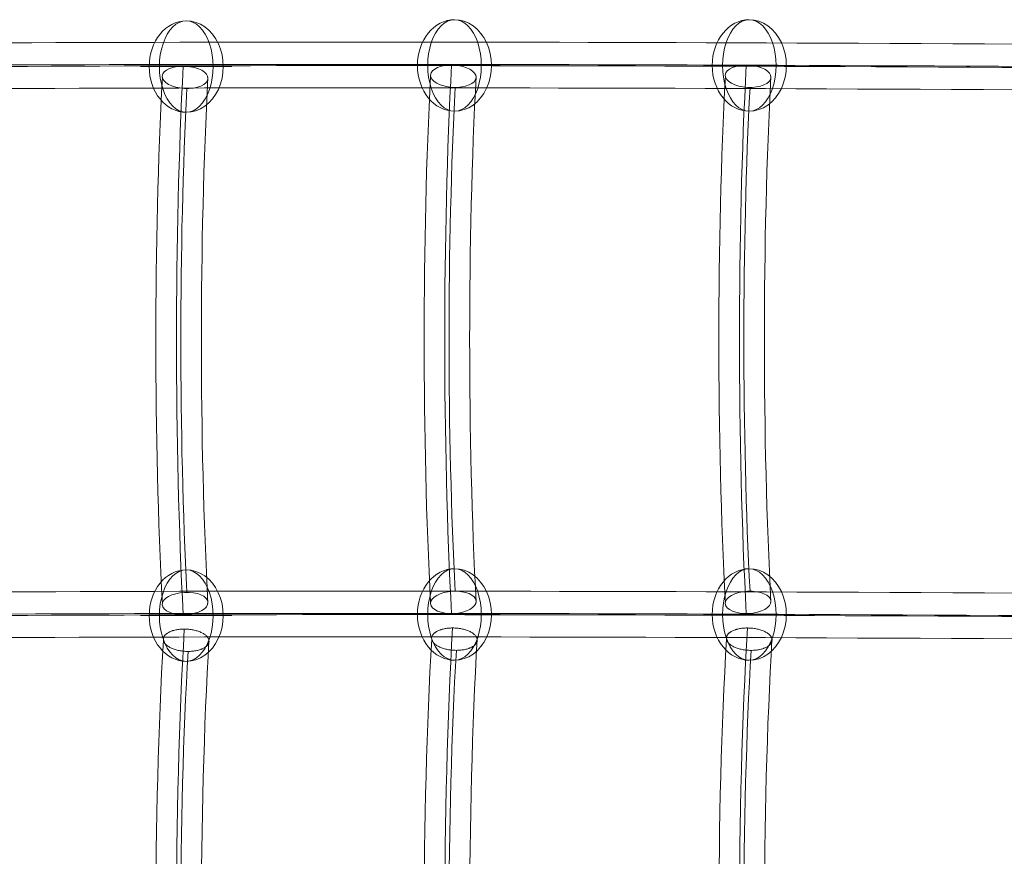
# Model space of a CAD drawing. Units: millimetres. Extents: x 724 to 19649, y -6606 to 4119.
# Drawn here: x 3761 to 4191, y -2099 to -1734 of the extents above; entities that cross this region are included whole.
import ezdxf

# ---------------------------------------------------------------- set-up
doc = ezdxf.new("R2010")
doc.units = ezdxf.units.MM
doc.header["$MEASUREMENT"] = 0
for name, color, linetype, lineweight in [('Level 8', 18, 'Continuous', 0), ('ropes2 - Level 25', 7, 'Continuous', 0), ('ropes2 - Level 26', 7, 'Continuous', 0)]:
    doc.layers.add(name, color=color, linetype=linetype, lineweight=lineweight)

# ---------------------------------------------------------------- blocks, each defined once
blk = doc.blocks.new('From Smart Solid_2692')
at = {"layer": 'ropes2 - Level 25', "color": 12, "linetype": 'Continuous', "lineweight": 13}
for centre, major_axis, ratio in [((-431.49, 1.71), (0.05, -10), 0.885238), ((433.74, -2.08), (-0.1, -10), 0.660052)]:
    blk.add_ellipse(centre, major_axis=major_axis, ratio=ratio, dxfattribs=at)
for centre, major_axis in [((2967.99, -93.73), (3840.2, -89.19)), ((2967.76, -103.73), (3850.19, -89.42)), ((2967.76, -103.73), (3830.2, -88.96)), ((2967.52, -113.72), (3840.2, -89.19))]:
    blk.add_ellipse(centre, major_axis=major_axis, ratio=0.014825, start_param=-3.991405, end_param=-3.625174, dxfattribs=at)
blk = doc.blocks.new('From Smart Solid_2693')
at = {"layer": 'ropes2 - Level 25', "color": 12, "linetype": 'Continuous', "lineweight": 13}
for centre, major_axis, ratio in [((-431.49, 1.71), (0.05, -10), 0.885238), ((433.74, -2.08), (-0.1, -10), 0.660052)]:
    blk.add_ellipse(centre, major_axis=major_axis, ratio=ratio, dxfattribs=at)
for centre, major_axis in [((2967.99, -93.73), (3840.2, -89.19)), ((2967.76, -103.73), (3850.19, -89.42)), ((2967.76, -103.73), (3830.2, -88.96)), ((2967.52, -113.72), (3840.2, -89.19))]:
    blk.add_ellipse(centre, major_axis=major_axis, ratio=0.014825, start_param=-3.991405, end_param=-3.625174, dxfattribs=at)
blk = doc.blocks.new('From Smart Solid_2710')
at = {"layer": 'ropes2 - Level 25', "color": 12, "linetype": 'Continuous', "lineweight": 13, "extrusion": (0, 0, -1)}
blk.add_ellipse((1.4, 115), major_axis=(-9.99, 0.53), ratio=0.486313, dxfattribs=at)
for centre, major_axis in [((20.8, 0), (0, 245.42)), ((10.84, 0), (0, 235.42)), ((30.75, 0), (0, 235.42)), ((20.8, 0), (0, 225.42))]:
    blk.add_ellipse(centre, major_axis=major_axis, ratio=0.094431, start_param=4.202024, end_param=5.222754, dxfattribs=at)
at = {"layer": 'ropes2 - Level 25', "color": 12, "linetype": 'Continuous', "lineweight": 13}
blk.add_ellipse((1.4, -115), major_axis=(-9.99, -0.53), ratio=0.486313, dxfattribs=at)
blk = doc.blocks.new('From Smart Solid_2713')
at = {"layer": 'ropes2 - Level 26', "color": 253, "lineweight": 13, "extrusion": (0, 0, -1)}
for ratio, start_param, end_param in [(0.810308, 3.141382, 6.282974), (0.586004, 3.141745, 6.283338)]:
    blk.add_ellipse((0, 0), major_axis=(0, 20), ratio=ratio, start_param=start_param, end_param=end_param, dxfattribs=at)
at = {"layer": 'ropes2 - Level 26', "color": 253, "lineweight": 13}
for major_axis, ratio, start_param, end_param in [((0, 20), 0.586004, 3.14144, 6.283033), ((0, -20), 0.810308, 0.000211, 3.141804)]:
    blk.add_ellipse((0, 0), major_axis=major_axis, ratio=ratio, start_param=start_param, end_param=end_param, dxfattribs=at)
at = {"layer": 'ropes2 - Level 26', "color": 253, "lineweight": 13, "extrusion": (0, 0, -1)}
blk.add_ellipse((0, 0), major_axis=(20, 0), ratio=0.000124, dxfattribs=at)
blk = doc.blocks.new('From Smart Solid_2714')
at = {"layer": 'ropes2 - Level 26', "color": 253, "lineweight": 13, "extrusion": (0, 0, -1)}
for ratio, start_param, end_param in [(0.810308, 3.141382, 6.282974), (0.586004, 3.141745, 6.283338)]:
    blk.add_ellipse((0, 0), major_axis=(0, 20), ratio=ratio, start_param=start_param, end_param=end_param, dxfattribs=at)
at = {"layer": 'ropes2 - Level 26', "color": 253, "lineweight": 13}
for major_axis, ratio, start_param, end_param in [((0, 20), 0.586004, 3.14144, 6.283033), ((0, -20), 0.810308, 0.000211, 3.141804)]:
    blk.add_ellipse((0, 0), major_axis=major_axis, ratio=ratio, start_param=start_param, end_param=end_param, dxfattribs=at)
at = {"layer": 'ropes2 - Level 26', "color": 253, "lineweight": 13, "extrusion": (0, 0, -1)}
blk.add_ellipse((0, 0), major_axis=(20, 0), ratio=0.000124, dxfattribs=at)
blk = doc.blocks.new('From Smart Solid_2715')
at = {"layer": 'ropes2 - Level 25', "color": 12, "linetype": 'Continuous', "lineweight": 13}
for centre, major_axis, start_param, end_param in [((20.55, 0), (0, -245.42), 4.161258, 5.263512), ((10.59, 0), (0, -235.42), 4.159527, 5.265251), ((30.5, 0), (0, -235.42), 4.159528, 5.265251), ((20.55, 0), (0, -225.42), 4.157643, 5.267132)]:
    blk.add_ellipse(centre, major_axis=major_axis, ratio=0.094431, start_param=start_param, end_param=end_param, dxfattribs=at)
for points in [[(2.45, 118.73), (3.11, 118.73), (3.75, 118.76), (4.69, 118.86), (5, 118.89), (5.61, 118.99), (5.91, 119.04), (6.79, 119.23), (7.33, 119.38), (7.97, 119.6), (8.1, 119.65), (8.34, 119.74), (8.47, 119.79), (8.82, 119.94), (9.04, 120.05), (9.67, 120.39), (10.05, 120.64), (10.44, 120.97), (10.52, 121.04), (10.67, 121.18), (10.73, 121.25), (10.93, 121.46), (11.16, 121.75), (11.33, 122.05), (11.43, 122.28), (11.46, 122.35), (11.51, 122.51), (11.54, 122.59), (11.63, 122.98), (11.64, 123.3), (11.56, 123.78), (11.52, 123.94), (11.43, 124.18), (11.39, 124.26), (11.32, 124.42), (11.28, 124.5), (11.05, 124.89), (10.81, 125.19), (10.37, 125.64), (10.2, 125.78), (9.84, 126.07), (9.65, 126.2), (9.05, 126.6), (8.59, 126.85), (7.84, 127.19), (7.58, 127.3), (7.04, 127.5), (6.49, 127.69), (5.9, 127.85), (5.3, 128.01), (4.99, 128.08), (4.06, 128.26), (3.42, 128.35), (2.45, 128.45), (2.12, 128.47), (1.46, 128.5), (1.13, 128.51), (0.16, 128.51), (-0.48, 128.48), (-1.43, 128.39), (-1.74, 128.35), (-2.35, 128.25), (-2.95, 128.15), (-3.51, 128.01), (-3.92, 127.9), (-4.06, 127.86), (-4.32, 127.77), (-4.46, 127.73), (-5.1, 127.51), (-5.57, 127.31), (-6.2, 126.97), (-6.4, 126.85), (-6.68, 126.66), (-6.77, 126.6), (-6.94, 126.47), (-7.03, 126.4), (-7.42, 126.07), (-7.68, 125.79), (-7.93, 125.42), (-7.98, 125.35), (-8.06, 125.2), (-8.1, 125.12), (-8.21, 124.89), (-8.26, 124.73), (-8.37, 124.27), (-8.38, 123.95), (-8.3, 123.46), (-8.26, 123.3), (-8.14, 122.99), (-7.99, 122.67), (-7.78, 122.36), (-7.54, 122.05), (-7.41, 121.9), (-6.96, 121.46), (-6.6, 121.18), (-6, 120.78), (-5.78, 120.65), (-5.32, 120.4), (-5.08, 120.28), (-4.34, 119.94), (-3.8, 119.74), (-2.94, 119.47), (-2.65, 119.39), (-2.05, 119.24), (-1.44, 119.1), (-0.81, 118.99), (-0.17, 118.9), (0.16, 118.86), (1.14, 118.76), (1.8, 118.73), (2.45, 118.73)], [(2.45, -118.73), (3.11, -118.73), (3.75, -118.77), (4.69, -118.86), (5, -118.9), (5.61, -118.99), (5.91, -119.04), (6.79, -119.23), (7.33, -119.38), (7.97, -119.6), (8.1, -119.65), (8.34, -119.74), (8.47, -119.79), (8.82, -119.95), (9.04, -120.05), (9.67, -120.39), (10.05, -120.64), (10.44, -120.97), (10.52, -121.04), (10.67, -121.18), (10.73, -121.25), (10.93, -121.46), (11.16, -121.75), (11.33, -122.05), (11.43, -122.28), (11.46, -122.36), (11.51, -122.51), (11.54, -122.59), (11.63, -122.98), (11.64, -123.3), (11.56, -123.78), (11.52, -123.94), (11.43, -124.18), (11.39, -124.26), (11.32, -124.42), (11.28, -124.5), (11.05, -124.89), (10.81, -125.19), (10.37, -125.64), (10.2, -125.78), (9.84, -126.07), (9.65, -126.2), (9.05, -126.6), (8.59, -126.85), (7.84, -127.19), (7.58, -127.3), (7.04, -127.5), (6.49, -127.69), (5.9, -127.86), (5.3, -128.01), (4.99, -128.08), (4.06, -128.26), (3.42, -128.35), (2.45, -128.45), (2.12, -128.47), (1.46, -128.5), (1.13, -128.51), (0.16, -128.51), (-0.48, -128.48), (-1.43, -128.39), (-1.74, -128.35), (-2.35, -128.26), (-2.95, -128.15), (-3.51, -128.01), (-3.92, -127.9), (-4.06, -127.86), (-4.32, -127.78), (-4.46, -127.73), (-5.1, -127.51), (-5.57, -127.31), (-6.2, -126.97), (-6.4, -126.85), (-6.68, -126.67), (-6.77, -126.6), (-6.94, -126.47), (-7.03, -126.41), (-7.42, -126.07), (-7.68, -125.79), (-7.93, -125.42), (-7.98, -125.35), (-8.06, -125.2), (-8.1, -125.12), (-8.21, -124.89), (-8.26, -124.74), (-8.37, -124.27), (-8.38, -123.95), (-8.3, -123.47), (-8.26, -123.31), (-8.14, -122.99), (-7.99, -122.67), (-7.78, -122.36), (-7.54, -122.06), (-7.41, -121.9), (-6.96, -121.46), (-6.6, -121.18), (-6, -120.78), (-5.78, -120.65), (-5.32, -120.4), (-5.08, -120.28), (-4.34, -119.94), (-3.8, -119.74), (-2.94, -119.47), (-2.65, -119.39), (-2.05, -119.24), (-1.44, -119.1), (-0.81, -118.99), (-0.17, -118.9), (0.16, -118.86), (1.14, -118.77), (1.8, -118.73), (2.45, -118.73)]]:
    blk.add_open_spline(points, degree=3, knots=[0, 0, 0, 0, 0.03125, 0.03125, 0.046875, 0.046875, 0.0625, 0.0625, 0.09375, 0.09375, 0.101562, 0.101562, 0.109375, 0.109375, 0.125, 0.125, 0.15625, 0.15625, 0.164062, 0.164062, 0.171875, 0.171875, 0.1875, 0.203125, 0.203125, 0.210937, 0.210937, 0.21875, 0.21875, 0.25, 0.25, 0.265625, 0.265625, 0.273437, 0.273437, 0.28125, 0.28125, 0.3125, 0.3125, 0.328125, 0.328125, 0.34375, 0.34375, 0.375, 0.375, 0.390625, 0.390625, 0.40625, 0.421875, 0.421875, 0.4375, 0.4375, 0.46875, 0.46875, 0.484375, 0.484375, 0.5, 0.5, 0.53125, 0.53125, 0.546875, 0.546875, 0.5625, 0.578125, 0.578125, 0.585937, 0.585937, 0.59375, 0.59375, 0.625, 0.625, 0.640625, 0.640625, 0.648437, 0.648437, 0.65625, 0.65625, 0.6875, 0.6875, 0.695312, 0.695312, 0.703125, 0.703125, 0.71875, 0.71875, 0.75, 0.75, 0.765625, 0.765625, 0.78125, 0.796875, 0.796875, 0.8125, 0.8125, 0.84375, 0.84375, 0.859375, 0.859375, 0.875, 0.875, 0.90625, 0.90625, 0.921875, 0.921875, 0.9375, 0.953125, 0.953125, 0.96875, 0.96875, 1, 1, 1, 1], dxfattribs=at)
blk = doc.blocks.new('From Smart Solid_2717')
at = {"layer": 'ropes2 - Level 25', "color": 12, "linetype": 'Continuous', "lineweight": 13, "extrusion": (0, 0, -1)}
blk.add_ellipse((1.4, 115), major_axis=(-9.99, 0.53), ratio=0.486313, dxfattribs=at)
for centre, major_axis in [((20.8, 0), (0, 245.42)), ((10.84, 0), (0, 235.42)), ((30.75, 0), (0, 235.42)), ((20.8, 0), (0, 225.42))]:
    blk.add_ellipse(centre, major_axis=major_axis, ratio=0.094431, start_param=4.202024, end_param=5.222754, dxfattribs=at)
at = {"layer": 'ropes2 - Level 25', "color": 12, "linetype": 'Continuous', "lineweight": 13}
blk.add_ellipse((1.4, -115), major_axis=(-9.99, -0.53), ratio=0.486313, dxfattribs=at)
blk = doc.blocks.new('From Smart Solid_2720')
at = {"layer": 'ropes2 - Level 26', "color": 253, "lineweight": 13, "extrusion": (0, 0, -1)}
for ratio, start_param, end_param in [(0.810308, 3.141382, 6.282974), (0.586004, 3.141745, 6.283338)]:
    blk.add_ellipse((0, 0), major_axis=(0, 20), ratio=ratio, start_param=start_param, end_param=end_param, dxfattribs=at)
at = {"layer": 'ropes2 - Level 26', "color": 253, "lineweight": 13}
for major_axis, ratio, start_param, end_param in [((0, 20), 0.586004, 3.14144, 6.283033), ((0, -20), 0.810308, 0.000211, 3.141804)]:
    blk.add_ellipse((0, 0), major_axis=major_axis, ratio=ratio, start_param=start_param, end_param=end_param, dxfattribs=at)
at = {"layer": 'ropes2 - Level 26', "color": 253, "lineweight": 13, "extrusion": (0, 0, -1)}
blk.add_ellipse((0, 0), major_axis=(20, 0), ratio=0.000124, dxfattribs=at)
blk = doc.blocks.new('From Smart Solid_2721')
at = {"layer": 'ropes2 - Level 26', "color": 253, "lineweight": 13, "extrusion": (0, 0, -1)}
for ratio, start_param, end_param in [(0.810308, 3.141382, 6.282974), (0.586004, 3.141745, 6.283338)]:
    blk.add_ellipse((0, 0), major_axis=(0, 20), ratio=ratio, start_param=start_param, end_param=end_param, dxfattribs=at)
at = {"layer": 'ropes2 - Level 26', "color": 253, "lineweight": 13}
for major_axis, ratio, start_param, end_param in [((0, 20), 0.586004, 3.14144, 6.283033), ((0, -20), 0.810308, 0.000211, 3.141804)]:
    blk.add_ellipse((0, 0), major_axis=major_axis, ratio=ratio, start_param=start_param, end_param=end_param, dxfattribs=at)
at = {"layer": 'ropes2 - Level 26', "color": 253, "lineweight": 13, "extrusion": (0, 0, -1)}
blk.add_ellipse((0, 0), major_axis=(20, 0), ratio=0.000124, dxfattribs=at)
blk = doc.blocks.new('From Smart Solid_2722')
at = {"layer": 'ropes2 - Level 25', "color": 12, "linetype": 'Continuous', "lineweight": 13}
for centre, major_axis, start_param, end_param in [((20.55, 0), (0, -245.42), 4.161258, 5.263512), ((10.59, 0), (0, -235.42), 4.159527, 5.265251), ((30.5, 0), (0, -235.42), 4.159528, 5.265251), ((20.55, 0), (0, -225.42), 4.157643, 5.267132)]:
    blk.add_ellipse(centre, major_axis=major_axis, ratio=0.094431, start_param=start_param, end_param=end_param, dxfattribs=at)
for points in [[(2.45, 118.73), (3.11, 118.73), (3.75, 118.76), (4.69, 118.86), (5, 118.9), (5.61, 118.99), (5.91, 119.04), (6.79, 119.23), (7.33, 119.38), (7.97, 119.6), (8.1, 119.65), (8.34, 119.74), (8.47, 119.79), (8.82, 119.94), (9.04, 120.05), (9.67, 120.39), (10.05, 120.64), (10.44, 120.97), (10.52, 121.04), (10.67, 121.18), (10.73, 121.25), (10.93, 121.46), (11.16, 121.75), (11.33, 122.05), (11.43, 122.28), (11.46, 122.35), (11.51, 122.51), (11.54, 122.59), (11.63, 122.98), (11.64, 123.3), (11.56, 123.78), (11.52, 123.94), (11.43, 124.18), (11.39, 124.26), (11.32, 124.42), (11.28, 124.5), (11.05, 124.89), (10.81, 125.19), (10.37, 125.64), (10.2, 125.78), (9.84, 126.07), (9.65, 126.2), (9.05, 126.6), (8.59, 126.85), (7.84, 127.19), (7.58, 127.3), (7.04, 127.5), (6.49, 127.69), (5.9, 127.86), (5.3, 128.01), (4.99, 128.08), (4.06, 128.26), (3.42, 128.35), (2.45, 128.45), (2.12, 128.47), (1.46, 128.5), (1.13, 128.51), (0.16, 128.51), (-0.48, 128.48), (-1.43, 128.39), (-1.74, 128.35), (-2.35, 128.25), (-2.95, 128.15), (-3.51, 128.01), (-3.92, 127.9), (-4.06, 127.86), (-4.32, 127.78), (-4.46, 127.73), (-5.1, 127.51), (-5.57, 127.31), (-6.2, 126.97), (-6.4, 126.85), (-6.68, 126.66), (-6.77, 126.6), (-6.94, 126.47), (-7.03, 126.41), (-7.42, 126.07), (-7.68, 125.79), (-7.93, 125.42), (-7.98, 125.35), (-8.06, 125.2), (-8.1, 125.12), (-8.21, 124.89), (-8.26, 124.73), (-8.37, 124.27), (-8.38, 123.95), (-8.3, 123.46), (-8.26, 123.3), (-8.14, 122.99), (-7.99, 122.67), (-7.78, 122.36), (-7.54, 122.05), (-7.41, 121.9), (-6.96, 121.46), (-6.6, 121.18), (-6, 120.78), (-5.78, 120.65), (-5.32, 120.4), (-5.08, 120.28), (-4.34, 119.94), (-3.8, 119.74), (-2.94, 119.47), (-2.65, 119.39), (-2.05, 119.24), (-1.44, 119.1), (-0.81, 118.99), (-0.17, 118.9), (0.16, 118.86), (1.14, 118.76), (1.8, 118.73), (2.45, 118.73)], [(2.45, -118.73), (3.11, -118.73), (3.75, -118.76), (4.69, -118.86), (5, -118.9), (5.61, -118.99), (5.91, -119.04), (6.79, -119.23), (7.33, -119.38), (7.97, -119.6), (8.1, -119.65), (8.34, -119.74), (8.47, -119.79), (8.82, -119.95), (9.04, -120.05), (9.67, -120.39), (10.05, -120.64), (10.44, -120.97), (10.52, -121.04), (10.67, -121.18), (10.73, -121.25), (10.93, -121.46), (11.16, -121.75), (11.33, -122.05), (11.43, -122.28), (11.46, -122.35), (11.51, -122.51), (11.54, -122.59), (11.63, -122.98), (11.64, -123.3), (11.56, -123.78), (11.52, -123.94), (11.43, -124.18), (11.39, -124.26), (11.32, -124.42), (11.28, -124.5), (11.05, -124.89), (10.81, -125.19), (10.37, -125.64), (10.2, -125.78), (9.84, -126.07), (9.65, -126.2), (9.05, -126.6), (8.59, -126.85), (7.84, -127.19), (7.58, -127.3), (7.04, -127.5), (6.49, -127.69), (5.9, -127.86), (5.3, -128.01), (4.99, -128.08), (4.06, -128.26), (3.42, -128.35), (2.45, -128.45), (2.12, -128.47), (1.46, -128.5), (1.13, -128.51), (0.16, -128.51), (-0.48, -128.48), (-1.43, -128.39), (-1.74, -128.35), (-2.35, -128.26), (-2.95, -128.15), (-3.51, -128.01), (-3.92, -127.9), (-4.06, -127.86), (-4.32, -127.78), (-4.46, -127.73), (-5.1, -127.51), (-5.57, -127.31), (-6.2, -126.97), (-6.4, -126.85), (-6.68, -126.66), (-6.77, -126.6), (-6.94, -126.47), (-7.03, -126.41), (-7.42, -126.07), (-7.68, -125.79), (-7.93, -125.42), (-7.98, -125.35), (-8.06, -125.2), (-8.1, -125.12), (-8.21, -124.89), (-8.26, -124.74), (-8.37, -124.27), (-8.38, -123.95), (-8.3, -123.47), (-8.26, -123.31), (-8.14, -122.99), (-7.99, -122.67), (-7.78, -122.36), (-7.54, -122.06), (-7.41, -121.9), (-6.96, -121.46), (-6.6, -121.18), (-6, -120.78), (-5.78, -120.65), (-5.32, -120.4), (-5.08, -120.28), (-4.34, -119.94), (-3.8, -119.74), (-2.94, -119.47), (-2.65, -119.39), (-2.05, -119.24), (-1.44, -119.1), (-0.81, -118.99), (-0.17, -118.9), (0.16, -118.86), (1.14, -118.76), (1.8, -118.73), (2.45, -118.73)]]:
    blk.add_open_spline(points, degree=3, knots=[0, 0, 0, 0, 0.03125, 0.03125, 0.046875, 0.046875, 0.0625, 0.0625, 0.09375, 0.09375, 0.101562, 0.101562, 0.109375, 0.109375, 0.125, 0.125, 0.15625, 0.15625, 0.164062, 0.164062, 0.171875, 0.171875, 0.1875, 0.203125, 0.203125, 0.210937, 0.210937, 0.21875, 0.21875, 0.25, 0.25, 0.265625, 0.265625, 0.273437, 0.273437, 0.28125, 0.28125, 0.3125, 0.3125, 0.328125, 0.328125, 0.34375, 0.34375, 0.375, 0.375, 0.390625, 0.390625, 0.40625, 0.421875, 0.421875, 0.4375, 0.4375, 0.46875, 0.46875, 0.484375, 0.484375, 0.5, 0.5, 0.53125, 0.53125, 0.546875, 0.546875, 0.5625, 0.578125, 0.578125, 0.585937, 0.585937, 0.59375, 0.59375, 0.625, 0.625, 0.640625, 0.640625, 0.648437, 0.648437, 0.65625, 0.65625, 0.6875, 0.6875, 0.695312, 0.695312, 0.703125, 0.703125, 0.71875, 0.71875, 0.75, 0.75, 0.765625, 0.765625, 0.78125, 0.796875, 0.796875, 0.8125, 0.8125, 0.84375, 0.84375, 0.859375, 0.859375, 0.875, 0.875, 0.90625, 0.90625, 0.921875, 0.921875, 0.9375, 0.953125, 0.953125, 0.96875, 0.96875, 1, 1, 1, 1], dxfattribs=at)
blk = doc.blocks.new('From Smart Solid_2724')
at = {"layer": 'ropes2 - Level 25', "color": 12, "linetype": 'Continuous', "lineweight": 13, "extrusion": (0, 0, -1)}
blk.add_ellipse((1.4, 115), major_axis=(-9.99, 0.53), ratio=0.486313, dxfattribs=at)
for centre, major_axis in [((20.8, 0), (0, 245.42)), ((10.84, 0), (0, 235.42)), ((30.75, 0), (0, 235.42)), ((20.8, 0), (0, 225.42))]:
    blk.add_ellipse(centre, major_axis=major_axis, ratio=0.094431, start_param=4.202024, end_param=5.222754, dxfattribs=at)
at = {"layer": 'ropes2 - Level 25', "color": 12, "linetype": 'Continuous', "lineweight": 13}
blk.add_ellipse((1.4, -115), major_axis=(-9.99, -0.53), ratio=0.486313, dxfattribs=at)
blk = doc.blocks.new('From Smart Solid_2727')
at = {"layer": 'ropes2 - Level 26', "color": 253, "lineweight": 13, "extrusion": (0, 0, -1)}
for ratio, start_param, end_param in [(0.810308, 3.141382, 6.282974), (0.586004, 3.141745, 6.283338)]:
    blk.add_ellipse((0, 0), major_axis=(0, 20), ratio=ratio, start_param=start_param, end_param=end_param, dxfattribs=at)
at = {"layer": 'ropes2 - Level 26', "color": 253, "lineweight": 13}
for major_axis, ratio, start_param, end_param in [((0, 20), 0.586004, 3.14144, 6.283033), ((0, -20), 0.810308, 0.000211, 3.141804)]:
    blk.add_ellipse((0, 0), major_axis=major_axis, ratio=ratio, start_param=start_param, end_param=end_param, dxfattribs=at)
at = {"layer": 'ropes2 - Level 26', "color": 253, "lineweight": 13, "extrusion": (0, 0, -1)}
blk.add_ellipse((0, 0), major_axis=(20, 0), ratio=0.000124, dxfattribs=at)
blk = doc.blocks.new('From Smart Solid_2728')
at = {"layer": 'ropes2 - Level 26', "color": 253, "lineweight": 13, "extrusion": (0, 0, -1)}
for ratio, start_param, end_param in [(0.810308, 3.141382, 6.282974), (0.586004, 3.141745, 6.283338)]:
    blk.add_ellipse((0, 0), major_axis=(0, 20), ratio=ratio, start_param=start_param, end_param=end_param, dxfattribs=at)
at = {"layer": 'ropes2 - Level 26', "color": 253, "lineweight": 13}
for major_axis, ratio, start_param, end_param in [((0, 20), 0.586004, 3.14144, 6.283033), ((0, -20), 0.810308, 0.000211, 3.141804)]:
    blk.add_ellipse((0, 0), major_axis=major_axis, ratio=ratio, start_param=start_param, end_param=end_param, dxfattribs=at)
at = {"layer": 'ropes2 - Level 26', "color": 253, "lineweight": 13, "extrusion": (0, 0, -1)}
blk.add_ellipse((0, 0), major_axis=(20, 0), ratio=0.000124, dxfattribs=at)
blk = doc.blocks.new('From Smart Solid_2729')
at = {"layer": 'ropes2 - Level 25', "color": 12, "linetype": 'Continuous', "lineweight": 13}
for centre, major_axis, start_param, end_param in [((20.55, 0), (0, -245.42), 4.161258, 5.263512), ((10.59, 0), (0, -235.42), 4.159527, 5.265251), ((30.5, 0), (0, -235.42), 4.159528, 5.265251), ((20.55, 0), (0, -225.42), 4.157643, 5.267132)]:
    blk.add_ellipse(centre, major_axis=major_axis, ratio=0.094431, start_param=start_param, end_param=end_param, dxfattribs=at)
for points in [[(2.45, 118.73), (3.11, 118.73), (3.75, 118.76), (4.69, 118.86), (5, 118.89), (5.61, 118.99), (5.91, 119.04), (6.79, 119.23), (7.33, 119.38), (7.97, 119.6), (8.1, 119.65), (8.34, 119.74), (8.47, 119.79), (8.82, 119.94), (9.04, 120.05), (9.67, 120.39), (10.05, 120.64), (10.44, 120.97), (10.52, 121.04), (10.67, 121.18), (10.73, 121.25), (10.93, 121.46), (11.16, 121.75), (11.33, 122.05), (11.43, 122.28), (11.46, 122.35), (11.51, 122.51), (11.54, 122.59), (11.63, 122.98), (11.64, 123.3), (11.56, 123.78), (11.52, 123.94), (11.43, 124.18), (11.39, 124.26), (11.32, 124.42), (11.28, 124.5), (11.05, 124.89), (10.81, 125.19), (10.37, 125.64), (10.2, 125.78), (9.84, 126.07), (9.65, 126.2), (9.05, 126.6), (8.59, 126.85), (7.84, 127.19), (7.58, 127.3), (7.04, 127.5), (6.49, 127.69), (5.9, 127.85), (5.3, 128.01), (4.99, 128.08), (4.06, 128.26), (3.42, 128.35), (2.45, 128.45), (2.12, 128.47), (1.46, 128.5), (1.13, 128.51), (0.16, 128.51), (-0.48, 128.48), (-1.43, 128.39), (-1.74, 128.35), (-2.35, 128.25), (-2.95, 128.15), (-3.51, 128.01), (-3.92, 127.9), (-4.06, 127.86), (-4.32, 127.77), (-4.46, 127.73), (-5.1, 127.51), (-5.57, 127.31), (-6.2, 126.97), (-6.4, 126.85), (-6.68, 126.66), (-6.77, 126.6), (-6.94, 126.47), (-7.03, 126.4), (-7.42, 126.07), (-7.68, 125.79), (-7.93, 125.42), (-7.98, 125.35), (-8.06, 125.2), (-8.1, 125.12), (-8.21, 124.89), (-8.26, 124.73), (-8.37, 124.27), (-8.38, 123.95), (-8.3, 123.46), (-8.26, 123.3), (-8.14, 122.99), (-7.99, 122.67), (-7.78, 122.36), (-7.54, 122.05), (-7.41, 121.9), (-6.96, 121.46), (-6.6, 121.18), (-6, 120.78), (-5.78, 120.65), (-5.32, 120.4), (-5.08, 120.28), (-4.34, 119.94), (-3.8, 119.74), (-2.94, 119.47), (-2.65, 119.39), (-2.05, 119.24), (-1.43, 119.1), (-0.81, 118.99), (-0.17, 118.9), (0.16, 118.86), (1.14, 118.76), (1.8, 118.73), (2.45, 118.73)], [(2.45, -118.73), (3.11, -118.73), (3.75, -118.77), (4.69, -118.86), (5, -118.9), (5.61, -118.99), (5.91, -119.04), (6.79, -119.23), (7.33, -119.38), (7.97, -119.6), (8.1, -119.65), (8.34, -119.74), (8.47, -119.79), (8.82, -119.95), (9.04, -120.05), (9.67, -120.39), (10.05, -120.64), (10.44, -120.97), (10.52, -121.04), (10.67, -121.18), (10.73, -121.25), (10.93, -121.46), (11.16, -121.75), (11.33, -122.05), (11.43, -122.28), (11.46, -122.36), (11.51, -122.51), (11.54, -122.59), (11.63, -122.98), (11.64, -123.3), (11.56, -123.78), (11.52, -123.94), (11.43, -124.18), (11.39, -124.26), (11.32, -124.42), (11.28, -124.5), (11.05, -124.89), (10.81, -125.19), (10.37, -125.64), (10.2, -125.78), (9.84, -126.07), (9.65, -126.2), (9.05, -126.6), (8.59, -126.85), (7.84, -127.19), (7.58, -127.3), (7.04, -127.5), (6.49, -127.69), (5.9, -127.86), (5.3, -128.01), (4.99, -128.08), (4.06, -128.26), (3.42, -128.35), (2.45, -128.45), (2.12, -128.47), (1.46, -128.5), (1.13, -128.51), (0.16, -128.51), (-0.48, -128.48), (-1.43, -128.39), (-1.74, -128.35), (-2.35, -128.26), (-2.95, -128.15), (-3.51, -128.01), (-3.92, -127.9), (-4.06, -127.86), (-4.32, -127.78), (-4.46, -127.73), (-5.1, -127.51), (-5.57, -127.31), (-6.2, -126.97), (-6.4, -126.85), (-6.68, -126.67), (-6.77, -126.6), (-6.94, -126.47), (-7.03, -126.41), (-7.42, -126.07), (-7.68, -125.79), (-7.93, -125.42), (-7.98, -125.35), (-8.06, -125.2), (-8.1, -125.12), (-8.21, -124.89), (-8.26, -124.74), (-8.37, -124.27), (-8.38, -123.95), (-8.3, -123.47), (-8.26, -123.31), (-8.14, -122.99), (-7.99, -122.67), (-7.78, -122.36), (-7.54, -122.06), (-7.41, -121.9), (-6.96, -121.46), (-6.6, -121.18), (-6, -120.78), (-5.78, -120.65), (-5.32, -120.4), (-5.08, -120.28), (-4.34, -119.94), (-3.8, -119.74), (-2.94, -119.47), (-2.65, -119.39), (-2.05, -119.24), (-1.43, -119.1), (-0.81, -118.99), (-0.17, -118.9), (0.16, -118.86), (1.14, -118.77), (1.8, -118.73), (2.45, -118.73)]]:
    blk.add_open_spline(points, degree=3, knots=[0, 0, 0, 0, 0.03125, 0.03125, 0.046875, 0.046875, 0.0625, 0.0625, 0.09375, 0.09375, 0.101562, 0.101562, 0.109375, 0.109375, 0.125, 0.125, 0.15625, 0.15625, 0.164062, 0.164062, 0.171875, 0.171875, 0.1875, 0.203125, 0.203125, 0.210937, 0.210937, 0.21875, 0.21875, 0.25, 0.25, 0.265625, 0.265625, 0.273437, 0.273437, 0.28125, 0.28125, 0.3125, 0.3125, 0.328125, 0.328125, 0.34375, 0.34375, 0.375, 0.375, 0.390625, 0.390625, 0.40625, 0.421875, 0.421875, 0.4375, 0.4375, 0.46875, 0.46875, 0.484375, 0.484375, 0.5, 0.5, 0.53125, 0.53125, 0.546875, 0.546875, 0.5625, 0.578125, 0.578125, 0.585937, 0.585937, 0.59375, 0.59375, 0.625, 0.625, 0.640625, 0.640625, 0.648437, 0.648437, 0.65625, 0.65625, 0.6875, 0.6875, 0.695312, 0.695312, 0.703125, 0.703125, 0.71875, 0.71875, 0.75, 0.75, 0.765625, 0.765625, 0.78125, 0.796875, 0.796875, 0.8125, 0.8125, 0.84375, 0.84375, 0.859375, 0.859375, 0.875, 0.875, 0.90625, 0.90625, 0.921875, 0.921875, 0.9375, 0.953125, 0.953125, 0.96875, 0.96875, 1, 1, 1, 1], dxfattribs=at)
blk = doc.blocks.new('ropes2_1')
at = {"layer": 'ropes2 - Level 25', "color": 12, "linetype": 'Continuous', "lineweight": 13}
for name, p in [('From Smart Solid_2693', (4176.417, -1755.585)), ('From Smart Solid_2710', (3831.4955, -1873.906)), ('From Smart Solid_2717', (3948.7815, -1873.4215)), ('From Smart Solid_2724', (4077.6565, -1873.43)), ('From Smart Solid_2692', (4176.417, -1995.585)), ('From Smart Solid_2715', (3831.745, -2128.6005)), ('From Smart Solid_2722', (3949.031, -2128.1165)), ('From Smart Solid_2729', (4077.9055, -2128.1245))]:
    blk.add_blockref(name, p, dxfattribs=at)
at = {"layer": 'ropes2 - Level 26', "color": 253, "lineweight": 13}
for name, p in [('From Smart Solid_2714', (3833.3885, -1754.1965)), ('From Smart Solid_2721', (3950.6745, -1753.7125)), ('From Smart Solid_2728', (4079.5495, -1753.7205)), ('From Smart Solid_2713', (3833.3845, -1994.1965)), ('From Smart Solid_2720', (3950.6705, -1993.7125)), ('From Smart Solid_2727', (4079.5445, -1993.7205))]:
    blk.add_blockref(name, p, dxfattribs=at)

msp = doc.modelspace()

# ---------------------------------------------------------------- block references
at = {"layer": 'Level 8', "color": 7, "linetype": 'Continuous', "lineweight": 0}
msp.add_blockref('ropes2_1', (0, 0), dxfattribs=at)

doc.saveas('drawing.dxf')
